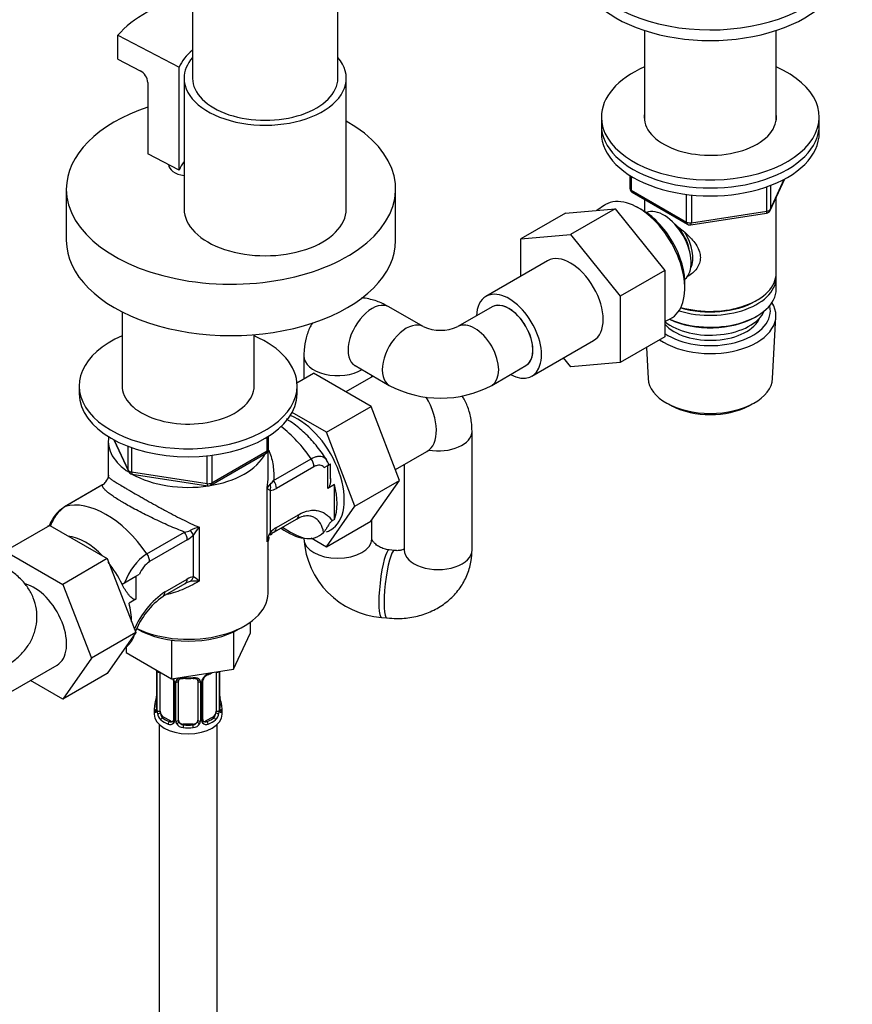
# Model space of a CAD drawing. Units: millimetres. Extents: x -445 to 2012, y -7 to 1659.
# Drawn here: x 1649 to 1821, y 240 to 443 of the extents above; entities that cross this region are included whole.
import ezdxf

# ---------------------------------------------------------------- set-up
doc = ezdxf.new("R2010")
doc.units = ezdxf.units.MM
for name, color, linetype in [('1133', 7, 'Continuous'), ('1524', 7, 'Continuous'), ('15893', 7, 'Continuous'), ('37722', 7, 'Continuous'), ('40622-77260', 7, 'Continuous'), ('6016', 7, 'Continuous'), ('7194', 7, 'Continuous'), ('7673', 7, 'Continuous'), ('77269', 7, 'Continuous'), ('7802-ECROU', 7, 'Continuous'), ('7824', 7, 'Continuous'), ('9392', 7, 'Continuous'), ('9856', 7, 'Continuous'), ('__SSTK_FICHIERS_', 7, 'Continuous'), ('Défaut', 7, 'Continuous'), ('ROUNDTUBING_14X1', 7, 'Continuous')]:
    doc.layers.add(name, color=color, linetype=linetype)

# ---------------------------------------------------------------- blocks, each defined once
blk = doc.blocks.new('SE1')
at = {"layer": '1133', "color": 7, "linetype": 'Continuous'}
for p, q in [((1670.34, 383.14), (1670.34, 367.21)), ((1697.54, 367.21), (1697.54, 378.46))]:
    blk.add_line(p, q, dxfattribs=at)
at = {"layer": '1524', "color": 7, "linetype": 'Continuous'}
for p, q in [((1658.78, 408.51), (1658.78, 397.89)), ((1726.78, 397.89), (1726.78, 408.51))]:
    blk.add_line(p, q, dxfattribs=at)
for centre, major_axis, start_param, end_param in [((1692.78, 408.51), (-34, 0), 5.241898, 6.283185), ((1692.78, 408.51), (-34, 0), 0, 3.936123), ((1683.94, 413.61), (-4.05, 0), 0, 1.361848), ((1692.78, 397.89), (-34, 0), 0, 3.141593)]:
    blk.add_ellipse(centre, major_axis=major_axis, ratio=0.57735, start_param=start_param, end_param=end_param, dxfattribs=at)
at = {"layer": '15893', "color": 7, "linetype": 'Continuous'}
for p, q in [((1669.39, 440.26), (1682.1, 433.66)), ((1669.39, 435.36), (1669.39, 440.26)), ((1669.39, 435.36), (1674.03, 432.95)), ((1682.1, 412.43), (1682.1, 433.66)), ((1675.6, 430.5), (1675.6, 415.8)), ((1682.1, 412.43), (1675.6, 415.8))]:
    blk.add_line(p, q, dxfattribs=at)
blk.add_arc((1672.55, 430.27), 3.06, 4.308, 60.9815, dxfattribs=at)
for centre, major_axis, start_param, end_param in [((1699.14, 431.37), (-33.5, 0), 5.19013, 5.805444), ((1699.14, 431.37), (-17.5, 0), 5.668122, 6.054704), ((1699.14, 410.14), (-17.5, 0), 5.872223, 6.054704)]:
    blk.add_ellipse(centre, major_axis=major_axis, ratio=0.57735, start_param=start_param, end_param=end_param, dxfattribs=at)
at = {"layer": '37722', "color": 7, "linetype": 'Continuous'}
for p, q in [((1769.94, 405.17), (1768.33, 404.12)), ((1777.4, 404.38), (1776.52, 404.85)), ((1786.49, 387.58), (1786.53, 388.57)), ((1804.63, 369.41), (1805.31, 382.14)), ((1782.37, 381.15), (1783.48, 381.72)), ((1778.57, 375.84), (1778.91, 369.41)), ((1783.1, 364.15), (1783.94, 363.71)), ((1799.6, 363.71), (1800.44, 364.15))]:
    blk.add_line(p, q, dxfattribs=at)
for centre, major_axis, start_param, end_param in [((1776.92, 393.57), (-6.77, 11.73), 3.110715, 6.283185), ((1776.92, 393.57), (-6.77, 11.73), 0, 0.030878), ((1777.77, 394.05), (6.2, -10.74), 0.743553, 2.39804), ((1791.77, 382.38), (-13.55, 0), 0.68727, 3.492878), ((1791.77, 383.36), (12.4, 0), 0, 0.152483), ((1791.77, 383.36), (12.4, 0), 3.85149, 6.283185), ((1791.77, 383.36), (-10.52, 0), 0.463824, 2.90964), ((1791.77, 369.64), (12.87, 0), 3.172471, 6.252307), ((1791.77, 368.66), (-11.61, 0), 0.83107, 2.310522)]:
    blk.add_ellipse(centre, major_axis=major_axis, ratio=0.57735, start_param=start_param, end_param=end_param, dxfattribs=at)
at = {"layer": '40622-77260', "color": 7, "linetype": 'Continuous'}
for p, q in [((1684.85, 567.72), (1684.85, 431.37)), ((1714.85, 431.37), (1714.85, 567.72))]:
    blk.add_line(p, q, dxfattribs=at)
at = {"layer": '6016', "color": 7, "linetype": 'Continuous'}
for p, q in [((1667.44, 356.46), (1667.44, 349.19)), ((1700.44, 349.19), (1700.44, 354.39)), ((1701.59, 348.36), (1709.35, 352.84)), ((1712.75, 351.45), (1713.34, 351.79)), ((1713.34, 348.73), (1713.34, 351.79)), ((1709.92, 351.2), (1702.16, 346.72)), ((1712.03, 351.03), (1712.75, 351.45)), ((1712.75, 346.71), (1712.75, 351.45)), ((1666.13, 347.41), (1658.37, 342.93)), ((1666.28, 347.48), (1658.52, 342.99)), ((1700.28, 335.7), (1700.28, 346.84)), ((1700.85, 346.27), (1700.85, 337.59)), ((1714.17, 347.52), (1712.75, 346.71)), ((1714.17, 340.28), (1714.17, 347.52)), ((1701.75, 337.74), (1706.33, 340.38)), ((1702.16, 338.66), (1706.74, 341.3)), ((1714.17, 340.28), (1713.69, 340.01)), ((1675.41, 333.24), (1683.17, 337.72)), ((1686.2, 338.71), (1686.2, 327.57)), ((1683.74, 336.08), (1675.98, 331.6)), ((1685.06, 328.47), (1685.06, 337.15)), ((1700.44, 325.1), (1700.44, 335.89)), ((1700.62, 336.62), (1700.67, 336.68)), ((1670.33, 326.96), (1673.15, 328.59)), ((1673.15, 328.59), (1673.88, 329.01)), ((1673.15, 328.59), (1673.15, 323.85)), ((1679.17, 325.38), (1683.74, 328.02)), ((1670.33, 326.96), (1670.3, 326.94)), ((1670.33, 326.89), (1670.33, 326.96)), ((1678.75, 324.46), (1683.33, 327.11)), ((1673.15, 323.85), (1671.74, 323.03)), ((1694.47, 317.71), (1695.61, 318.37))]:
    blk.add_line(p, q, dxfattribs=at)
for centre, radius, start, end in [((1711.08, 351.32), 1.89, 7.9716, 41.9945), ((1664.17, 350.49), 3.68, 304.9928, 319.1545), ((1664.63, 350), 3.01, 320.496, 349.5204), ((1701.66, 346.35), 1.46, 120.3961, 160.3891), ((1699.18, 349.86), 2.84, 307.7384, 328.0816), ((1700.59, 349.18), 2.92, 275.1081, 302.6174), ((1662.41, 336.42), 7.61, 122.9885, 158.94), ((1663.36, 336.2), 8.34, 125.45, 160.2164), ((1708.16, 337.83), 3.11, 98.349, 126.293), ((1682.91, 340.99), 3.28, 274.6035, 295.935), ((1687.9, 331.09), 7.81, 102.5657, 117.0377), ((1693.78, 331.96), 10.15, 138.3313, 149.2448), ((1704.86, 335.35), 4.59, 150.8881, 175.6887), ((1704.78, 334.09), 5.26, 119.8553, 138.3704), ((1703.7, 334.66), 3.68, 124.9943, 139.153), ((1708.77, 340.82), 4.47, 258.4783, 314.7897), ((1681.13, 340.65), 5.26, 299.8553, 318.3704), ((1703.24, 335.15), 3.01, 149.5109, 169.5204), ((1704.42, 335.53), 3.96, 164.0576, 174.996), ((1682.18, 323.31), 12.02, 124.2583, 160.865), ((1679.03, 326.98), 5.53, 123.4089, 158.5012), ((1685.58, 322.6), 5.05, 104.171, 113.7507), ((1685.32, 325.56), 2.92, 95.1081, 122.6174), ((1685.55, 320.04), 7.56, 85.1072, 99.1886), ((1681.82, 323.2), 6.19, 44.8833, 58.3854), ((1689.43, 310.47), 18.1, 124.5479, 156.8679), ((1683.84, 326.41), 0.856, 109.6736, 126.7196), ((1688.09, 311.19), 16.19, 125.186, 158.3571), ((1688.09, 311.19), 16.19, 160.7636, 163.9439), ((1667.65, 318.1), 5.4, 310.4885, 315.4098)]:
    blk.add_arc(centre, radius, start, end, dxfattribs=at)
for centre, major_axis, ratio, start_param, end_param in [((1700.91, 344.62), (-10, 17.32), 0.57735, 4.857754, 5.340567), ((1683.94, 356.46), (16.5, 0), 0.57735, 3.045019, 3.878925), ((1683.94, 356.46), (16.5, 0), 0.57735, 3.931449, 6.006055), ((1708.51, 352.02), (-1, 1.73), 0.57735, 3.926991, 4.857754), ((1699.44, 347.09), (-0.04, 2), 0.771298, 4.277951, 4.964362), ((1700.75, 347.53), (-1, 1.73), 0.57735, 3.926991, 4.857754), ((1667.13, 345.68), (1, -1.73), 0.57735, 2.996228, 3.141593), ((1705.15, 349.11), (6.75, -11.69), 0.57735, 0.450502, 1.120294), ((1666.97, 325.02), (-10, 17.32), 0.57735, 4.857754, 6.137821), ((1659.37, 341.2), (1, -1.73), 0.57735, 2.996228, 3.141593), ((1705.33, 342.12), (-1, 1.73), 0.57735, 3.141593, 3.926991), ((1656.54, 336.55), (-1.41, 2.45), 0.57735, 0, 0.209813), ((1682.33, 336.9), (-1, 1.73), 0.57735, 3.926991, 4.857754), ((1683.64, 337.97), (1.5, -1.32), 0.267892, 0.642569, 1.32898), ((1699.44, 338.4), (-1.5, 1.32), 0.267892, 3.09775, 3.784161), ((1700.75, 339.47), (-1, 1.73), 0.57735, 2.996228, 3.141593), ((1700.75, 339.47), (-1, 1.73), 0.57735, 3.141593, 3.926991), ((1704.44, 348.7), (6.75, -11.69), 0.57735, 5.359868, 5.865308), ((1704.44, 362.17), (14.75, -25.55), 0.57735, -0.834524, -0.620221), ((1662.72, 324.61), (6.75, -11.69), 0.57735, 1.968878, 2.743511), ((1662.72, 324.61), (6.75, -11.69), 0.57735, 1.439473, 1.83981), ((1674.57, 332.42), (-1, 1.73), 0.57735, 3.926991, 4.857754), ((1682.33, 328.84), (-1, 1.73), 0.57735, 3.141593, 3.926991), ((1683.64, 329.29), (0.04, -2), 0.771298, 0.449948, 1.136359), ((1677.75, 326.19), (-1, 1.73), 0.57735, 3.141593, 3.926991), ((1683.94, 325.1), (16.5, 0), 0.57735, 4.015383, 6.283185), ((1662.72, 324.61), (6.75, -11.69), 0.57735, 0.796861, 1.120294), ((1683.94, 323.8), (14.9, 0), 0.57735, 3.926991, 5.497787)]:
    blk.add_ellipse(centre, major_axis=major_axis, ratio=ratio, start_param=start_param, end_param=end_param, dxfattribs=at)
for points, knots in [([(1712.51, 352.61), (1712.37, 352.85), (1711.68, 353.98), (1710.08, 356.07), (1707.75, 358.5), (1705.74, 360.09), (1704.54, 360.87), (1704.24, 361.05)], [0, 0, 0, 0, 0.0293517, 0.1640844, 0.3001984, 0.4385689, 0.4841152, 0.4841152, 0.4841152, 0.4841152]), ([(1700.6, 354.58), (1700.63, 354.5), (1700.66, 354.42), (1700.88, 353.89), (1701.04, 353.41), (1701.3, 352.43), (1701.39, 351.94), (1701.61, 350.43), (1701.65, 349.4), (1701.59, 348.36)], [0.7393776, 0.7393776, 0.7393776, 0.7393776, 0.75, 0.75, 0.8125, 0.8125, 0.875, 0.875, 1, 1, 1, 1]), ([(1709.35, 352.84), (1709.6, 352.98), (1709.83, 353.09), (1710.29, 353.26), (1710.51, 353.32), (1710.93, 353.39), (1711.13, 353.4), (1711.5, 353.36), (1711.67, 353.31), (1711.98, 353.18), (1712.11, 353.09), (1712.34, 352.88), (1712.44, 352.76), (1712.52, 352.63)], [0, 0, 0, 0, 0.125, 0.125, 0.25, 0.25, 0.375, 0.375, 0.5, 0.5, 0.625, 0.625, 0.7367141, 0.7367141, 0.7367141, 0.7367141]), ([(1712.03, 351.03), (1711.91, 351.17), (1711.77, 351.27), (1711.47, 351.43), (1711.3, 351.49), (1710.94, 351.52), (1710.75, 351.51), (1710.35, 351.41), (1710.14, 351.32), (1709.92, 351.2)], [0, 0, 0, 0, 0.25, 0.25, 0.5, 0.5, 0.75, 0.75, 1, 1, 1, 1]), ([(1667.44, 349.26), (1667.44, 349.22), (1667.45, 349.18), (1667.53, 349.05), (1667.61, 348.97), (1667.78, 348.82), (1667.85, 348.76), (1668, 348.65), (1668.08, 348.59), (1668.36, 348.39), (1668.59, 348.25), (1668.98, 348), (1669.12, 347.91), (1669.43, 347.72), (1669.59, 347.62), (1670.1, 347.31), (1670.48, 347.09), (1671.11, 346.72), (1671.33, 346.59), (1671.78, 346.33), (1672.02, 346.19), (1672.75, 345.77), (1673.26, 345.47), (1674.07, 345.02), (1674.34, 344.86), (1674.9, 344.54), (1675.19, 344.38), (1676.05, 343.89), (1676.64, 343.57), (1677.53, 343.07), (1677.83, 342.91), (1678.44, 342.58), (1678.74, 342.41), (1680.26, 341.59), (1681.45, 340.96), (1683.25, 340.07), (1683.84, 339.78), (1685.03, 339.22), (1685.61, 338.96), (1686.2, 338.71)], [0.0788635, 0.0788635, 0.0788635, 0.0788635, 0.125, 0.125, 0.1875, 0.1875, 0.21875, 0.21875, 0.25, 0.25, 0.3125, 0.3125, 0.34375, 0.34375, 0.375, 0.375, 0.4375, 0.4375, 0.46875, 0.46875, 0.5, 0.5, 0.5625, 0.5625, 0.59375, 0.59375, 0.625, 0.625, 0.6875, 0.6875, 0.71875, 0.71875, 0.75, 0.75, 0.875, 0.875, 0.9375, 0.9375, 1, 1, 1, 1]), ([(1713.34, 348.74), (1713.34, 348.62), (1713.34, 348.5), (1713.32, 348.17), (1713.3, 347.97), (1713.23, 347.56), (1713.18, 347.35), (1713.06, 347.07), (1713.01, 346.98), (1712.9, 346.82), (1712.83, 346.75), (1712.75, 346.71)], [0.5520348, 0.5520348, 0.5520348, 0.5520348, 0.625, 0.625, 0.75, 0.75, 0.875, 0.875, 0.9375, 0.9375, 1, 1, 1, 1]), ([(1683.17, 337.72), (1682.12, 338.12), (1681.05, 338.56), (1679.43, 339.26), (1678.89, 339.51), (1677.81, 340), (1677.27, 340.26), (1676.21, 340.77), (1675.68, 341.03), (1674.64, 341.55), (1674.12, 341.81), (1672.63, 342.6), (1671.71, 343.1), (1670.66, 343.71), (1670.45, 343.83), (1670.05, 344.07), (1669.86, 344.18), (1669.31, 344.52), (1668.98, 344.73), (1668.51, 345.04), (1668.37, 345.14), (1668.09, 345.33), (1667.95, 345.43), (1667.58, 345.7), (1667.37, 345.87), (1666.99, 346.19), (1666.84, 346.34), (1666.58, 346.61), (1666.48, 346.74), (1666.27, 347.1), (1666.23, 347.3), (1666.28, 347.48)], [0, 0, 0, 0, 0.125, 0.125, 0.1875, 0.1875, 0.25, 0.25, 0.3125, 0.3125, 0.375, 0.375, 0.5, 0.5, 0.53125, 0.53125, 0.5625, 0.5625, 0.625, 0.625, 0.65625, 0.65625, 0.6875, 0.6875, 0.75, 0.75, 0.8125, 0.8125, 0.875, 0.875, 1, 1, 1, 1]), ([(1700.85, 346.27), (1700.68, 346.36), (1700.56, 346.46), (1700.42, 346.6), (1700.38, 346.65), (1700.32, 346.75), (1700.3, 346.79), (1700.28, 346.84)], [0, 0, 0, 0, 0.5, 0.5, 0.75, 0.75, 1, 1, 1, 1]), ([(1706.74, 341.3), (1707.48, 341.72), (1708.19, 341.99), (1709.06, 342.16), (1709.23, 342.18), (1709.57, 342.21), (1709.73, 342.22), (1710.22, 342.21), (1710.53, 342.17), (1711.12, 342.04), (1711.41, 341.94), (1711.95, 341.69), (1712.21, 341.54), (1712.69, 341.18), (1712.91, 340.98), (1713.33, 340.53), (1713.52, 340.28), (1713.69, 340.01)], [0, 0, 0, 0, 0.25, 0.25, 0.3125, 0.3125, 0.375, 0.375, 0.5, 0.5, 0.625, 0.625, 0.75, 0.75, 0.875, 0.875, 1, 1, 1, 1]), ([(1711.92, 337.64), (1711.78, 338.36), (1711.55, 338.97), (1711.08, 339.73), (1710.9, 339.96), (1710.5, 340.36), (1710.29, 340.53), (1709.81, 340.8), (1709.55, 340.91), (1708.98, 341.04), (1708.68, 341.06), (1708.19, 341.03), (1708.02, 341.01), (1707.82, 340.97), (1707.8, 340.97), (1707.77, 340.96)], [0, 0, 0, 0, 0.25, 0.25, 0.375, 0.375, 0.5, 0.5, 0.625, 0.625, 0.75, 0.75, 0.8125, 0.8125, 0.8210482, 0.8210482, 0.8210482, 0.8210482]), ([(1713.69, 340.01), (1713.63, 339.97), (1713.56, 339.92), (1713.43, 339.81), (1713.37, 339.75), (1713.25, 339.62), (1713.19, 339.55), (1713.09, 339.42), (1713.05, 339.35), (1712.93, 339.17), (1712.86, 339.05), (1712.72, 338.83), (1712.66, 338.72), (1712.48, 338.42), (1712.36, 338.24), (1712.14, 337.91), (1712.03, 337.77), (1711.92, 337.64)], [0, 0, 0, 0, 0.0625, 0.0625, 0.125, 0.125, 0.1875, 0.1875, 0.25, 0.25, 0.375, 0.375, 0.5, 0.5, 0.75, 0.75, 1, 1, 1, 1]), ([(1700.44, 335.89), (1700.44, 335.87), (1700.44, 335.86), (1700.41, 335.79), (1700.36, 335.74), (1700.28, 335.7)], [0.92005089, 0.92005089, 0.92005089, 0.92005089, 0.9375, 0.9375, 1, 1, 1, 1]), ([(1686.2, 327.57), (1685.03, 326.89), (1683.86, 326.29), (1682.08, 325.55), (1681.48, 325.34), (1680.57, 325.06), (1680.27, 324.98), (1679.83, 324.87), (1679.69, 324.84), (1679.55, 324.81)], [0, 0, 0, 0, 0.125, 0.125, 0.1875, 0.1875, 0.21875, 0.21875, 0.2329835, 0.2329835, 0.2329835, 0.2329835]), ([(1673.15, 323.85), (1673.08, 323.8), (1673, 323.78), (1672.85, 323.79), (1672.77, 323.81), (1672.55, 323.89), (1672.42, 323.99), (1672.16, 324.21), (1672.04, 324.33), (1671.8, 324.59), (1671.68, 324.74), (1671.45, 325.03), (1671.34, 325.18), (1671.12, 325.5), (1671.01, 325.66), (1670.7, 326.16), (1670.51, 326.52), (1670.33, 326.89)], [0, 0, 0, 0, 0.0625, 0.0625, 0.125, 0.125, 0.25, 0.25, 0.375, 0.375, 0.5, 0.5, 0.625, 0.625, 0.75, 0.75, 1, 1, 1, 1]), ([(1671.5, 314.31), (1671.69, 314.48), (1671.85, 314.65), (1672.14, 315.02), (1672.26, 315.2), (1672.42, 315.49), (1672.46, 315.58), (1672.5, 315.68), (1672.5, 315.68), (1672.5, 315.69)], [0, 0, 0, 0, 0.25, 0.25, 0.5, 0.5, 0.625, 0.625, 0.6301095, 0.6301095, 0.6301095, 0.6301095])]:
    blk.add_open_spline(points, degree=3, knots=knots, dxfattribs=at)
for points, degree in [([(1700.28, 346.84), (1700.38, 347.64), (1700.44, 348.43), (1700.44, 349.21)], 3), ([(1670.3, 326.94), (1670.31, 326.92), (1670.33, 326.89)], 2)]:
    blk.add_open_spline(points, degree=degree, dxfattribs=at)
at = {"layer": '7194', "color": 7, "linetype": 'Continuous'}
for p, q in [((1769.27, 423.37), (1769.27, 421.73)), ((1814.27, 421.73), (1814.27, 423.37)), ((1661.44, 367.89), (1661.44, 366.25)), ((1706.44, 366.25), (1706.44, 367.89))]:
    blk.add_line(p, q, dxfattribs=at)
for centre, major_axis, start_param, end_param in [((1791.77, 423.37), (-22.5, 0), 5.361457, 6.283185), ((1791.77, 423.37), (-22.5, 0), 0, 4.063321), ((1791.77, 423.37), (-13.65, 0), 6.197567, 6.283185), ((1791.77, 423.37), (-13.65, 0), 0, 3.227211), ((1791.77, 421.73), (-22.5, 0), 0, 3.141593), ((1683.94, 367.89), (22.5, 0), 2.219865, 6.283185), ((1683.94, 367.89), (22.5, 0), 0, 0.921728), ((1683.94, 367.89), (13.65, 0), 3.055974, 6.283185), ((1683.94, 367.89), (13.65, 0), 0, 0.085618), ((1683.94, 366.25), (22.5, 0), 3.141593, 6.283185)]:
    blk.add_ellipse(centre, major_axis=major_axis, ratio=0.57735, start_param=start_param, end_param=end_param, dxfattribs=at)
at = {"layer": '7673', "color": 7, "linetype": 'Continuous'}
blk.add_line((1679.94, 413.55), (1679.94, 413.24), dxfattribs=at)
at = {"layer": '77269', "color": 7, "linetype": 'Continuous'}
for p, q in [((1683.1, 431.37), (1683.1, 404.42)), ((1716.6, 404.42), (1716.6, 431.37))]:
    blk.add_line(p, q, dxfattribs=at)
for centre, major_axis, start_param, end_param in [((1699.85, 431.37), (-16.75, 0), 5.821993, 6.283185), ((1699.85, 431.37), (-16.75, 0), 0, 3.602785), ((1699.85, 431.37), (-15, 0), 0, 3.141593), ((1699.85, 404.42), (-16.75, 0), 0, 3.141593)]:
    blk.add_ellipse(centre, major_axis=major_axis, ratio=0.57735, start_param=start_param, end_param=end_param, dxfattribs=at)
at = {"layer": '7802-ECROU', "color": 7, "linetype": 'Continuous'}
for p, q in [((1761.86, 403.54), (1752.67, 398.24)), ((1761.86, 403.54), (1772.11, 404.46)), ((1772.11, 404.46), (1762.92, 399.15)), ((1772.11, 404.46), (1782.37, 391.7)), ((1752.67, 398.24), (1762.92, 399.15)), ((1762.92, 399.15), (1773.17, 386.4)), ((1752.67, 390.53), (1752.67, 398.24)), ((1758.17, 393.71), (1745.44, 386.36)), ((1782.37, 391.7), (1773.17, 386.4)), ((1782.37, 391.7), (1782.37, 378.03)), ((1773.17, 386.4), (1773.17, 372.73)), ((1754.94, 369.91), (1767.67, 377.25)), ((1782.37, 378.03), (1773.17, 372.73)), ((1762.95, 371.81), (1761.45, 373.66)), ((1773.17, 372.73), (1762.95, 371.81)), ((1706.41, 368.51), (1709.84, 370.49)), ((1721.71, 363.64), (1709.84, 370.49)), ((1722.17, 369.9), (1716.51, 366.63)), ((1712.51, 358.33), (1705.43, 362.42)), ((1712.51, 358.33), (1721.71, 363.64)), ((1727.58, 348.37), (1721.71, 363.64)), ((1718.39, 343.07), (1712.51, 358.33)), ((1726.73, 350.59), (1733.24, 354.35)), ((1718.39, 343.07), (1727.58, 348.37)), ((1721.68, 339.97), (1727.58, 348.37)), ((1712.49, 334.67), (1718.39, 343.07)), ((1712.49, 334.67), (1721.68, 339.97)), ((1655.36, 339.07), (1646.17, 333.76)), ((1655.36, 339.07), (1667.23, 332.22)), ((1709.32, 336.5), (1712.49, 334.67)), ((1646.17, 333.76), (1658.04, 326.91)), ((1667.23, 332.22), (1658.04, 326.91)), ((1667.23, 332.22), (1673.15, 316.96)), ((1658.04, 326.91), (1663.96, 311.65)), ((1673.15, 316.96), (1663.96, 311.65)), ((1673.15, 316.96), (1667.23, 308.54)), ((1663.96, 311.65), (1658.04, 303.23)), ((1644.14, 302.91), (1656.87, 310.26)), ((1658.04, 303.23), (1651.37, 307.08)), ((1667.23, 308.54), (1658.04, 303.23))]:
    blk.add_line(p, q, dxfattribs=at)
for centre, major_axis, start_param, end_param in [((1762.92, 385.48), (-4.75, 8.23), 3.141593, 6.283185), ((1750.19, 378.13), (-4.75, 8.23), 0, 0.742409), ((1750.19, 378.13), (-4.75, 8.23), 2.399184, 6.283185), ((1750.19, 378.13), (-3.5, 6.06), 3.141593, 6.283185), ((1728.49, 362.58), (4.75, -8.23), 0, 1.602812), ((1706.57, 349.92), (6.8, -11.78), 0, 2.514298), ((1706.57, 349.92), (6.8, -11.78), 6.161843, 6.283185), ((1652.12, 318.49), (-4.75, 8.23), 3.141593, 5.775944)]:
    blk.add_ellipse(centre, major_axis=major_axis, ratio=0.57735, start_param=start_param, end_param=end_param, dxfattribs=at)
at = {"layer": '7824', "color": 7, "linetype": 'Continuous'}
for p, q in [((1696.76, 319.11), (1696.76, 316.8)), ((1693.33, 317.12), (1693.33, 309.39)), ((1680.5, 315.43), (1680.5, 307.41)), ((1693.33, 309.39), (1696.76, 316.8)), ((1671.11, 314.06), (1671.11, 312.83)), ((1671.11, 312.83), (1680.5, 307.41)), ((1677.39, 309.15), (1677.39, 301.09)), ((1677.42, 309.07), (1677.42, 301)), ((1680.5, 307.41), (1693.33, 309.39)), ((1690.46, 301), (1690.46, 308.95)), ((1690.49, 301.09), (1690.49, 308.95)), ((1677.53, 300.84), (1677.53, 308.91)), ((1678.14, 300.75), (1678.14, 308.77)), ((1680.88, 307.04), (1680.88, 298.98)), ((1681.94, 298.89), (1681.94, 306.95)), ((1685.94, 306.95), (1685.94, 298.89)), ((1686.99, 298.98), (1686.99, 307.04)), ((1689.74, 308.82), (1689.74, 300.75)), ((1690.35, 308.91), (1690.35, 300.84)), ((1681.12, 306.83), (1681.12, 298.77)), ((1681.4, 298.7), (1681.4, 306.77)), ((1686.48, 306.77), (1686.48, 298.7)), ((1686.75, 298.77), (1686.75, 306.83)), ((1690.54, 303.34), (1690.53, 303.4)), ((1676.94, 301.33), (1676.94, 300.12)), ((1690.94, 300.12), (1690.94, 301.33)), ((1678.85, 299.53), (1678.62, 299.4)), ((1680.26, 298.71), (1678.85, 299.53)), ((1689.03, 299.53), (1687.62, 298.71)), ((1689.03, 299.53), (1689.26, 299.4)), ((1677.94, 298.04), (1677.94, 136.82)), ((1680.26, 298.71), (1680.03, 298.58)), ((1682.94, 298.07), (1682.94, 297.89)), ((1684.94, 298.07), (1682.94, 298.07)), ((1684.94, 298.07), (1684.94, 297.89)), ((1687.62, 298.71), (1687.84, 298.58)), ((1689.94, 136.82), (1689.94, 298.04))]:
    blk.add_line(p, q, dxfattribs=at)
for centre, radius, start, end in [((1673.86, 309.02), 3.55, 0.6583, 2.6803), ((1678.63, 308.95), 1.11, 171.0907, 182.2972), ((1680.23, 307.06), 0.654, 359.0726, 31.3054), ((1678.82, 306.12), 2.5, 29.8198, 32.7844), ((1679.96, 306.81), 1.16, 1.0203, 28.275), ((1682.18, 306.78), 0.785, 144.9712, 180.8641), ((1683.94, 319.26), 11.79, 264.9644, 275.0356), ((1685.65, 307.04), 0.279, 347.4178, 41.0384), ((1685.7, 306.78), 0.785, 359.1311, 35.0336), ((1687.91, 306.81), 1.16, 151.7186, 178.9861), ((1689.06, 306.12), 2.5, 113.0004, 150.18), ((1687.66, 307.05), 0.667, 148.6067, 180.2877), ((1688.7, 306.56), 1.81, 112.8675, 152.6915), ((1685.48, 314.34), 6.6, 292.4709, 301.4903), ((1662.77, 306.13), 14.86, 343.6059, 349.2522), ((1674.72, 303.86), 2.67, 348.931, 359.9369), ((1692.61, 303.8), 2.12, 178.7785, 190.8011), ((1705.11, 306.13), 14.86, 190.7479, 196.394), ((1676.39, 301.04), 0.997, 345.5609, 2.5986), ((1676.12, 300.96), 1.29, 343.3385, 1.8084), ((1680.42, 300.87), 2.89, 180.5093, 191.9483), ((1687.45, 300.87), 2.89, 348.0493, 359.4931), ((1691.75, 300.96), 1.29, 178.1771, 196.676), ((1691.56, 301.01), 1.07, 175.8806, 178.2217), ((1691.45, 301.03), 0.966, 179.2798, 194.3041), ((1679.88, 300.62), 2.32, 188.7542, 226.8152), ((1687.27, 298.93), 0.277, 168.7827, 220.2984), ((1688, 300.62), 2.32, 313.1842, 351.2464), ((1680.24, 298.93), 0.972, 242.8666, 320.2121), ((1680.31, 299.27), 0.746, 247.8303, 300.2398), ((1680.66, 298.81), 0.169, 277.4287, 339.4371), ((1680.34, 298.76), 0.779, 325.2937, 1.0277), ((1682.49, 298.72), 1.1, 180.837, 209.4908), ((1683.03, 299.05), 1.72, 210.2871, 265.0453), ((1683.12, 299.08), 1.21, 206.8319, 261.5389), ((1684.77, 299.08), 1.2, 278.249, 333.3802), ((1684.85, 299.05), 1.72, 274.9548, 329.7127), ((1685.38, 298.72), 1.1, 330.5042, 359.168), ((1687.53, 298.76), 0.779, 178.9659, 214.7127), ((1687.64, 298.93), 0.972, 219.7872, 297.134), ((1687.23, 298.8), 0.167, 195.83, 261.2331), ((1687.56, 299.26), 0.735, 240.6076, 292.8078)]:
    blk.add_arc(centre, radius, start, end, dxfattribs=at)
for centre, major_axis, ratio, start_param, end_param in [((1677.79, 309.15), (0.4, 0), 0.57735, 3.110268, 3.141591), ((1677.79, 309.15), (0.4, 0), 0.57735, 3.141591, 3.513239), ((1677.89, 309), (0.4, 0), 0.57735, 3.555344, 5.22599), ((1681.15, 307.57), (0.359, 0.176), 0.358003, 3.116945, 3.140319), ((1681.15, 307.57), (0.359, 0.176), 0.358003, 3.140319, 4.05706), ((1681.28, 307.04), (0.4, 0), 0.57735, 3.135137, 4.298637), ((1681.54, 306.98), (0.4, 0), 0.57735, 4.340743, 6.156403), ((1681.68, 307.45), (-0.332, 0.222), 0.641506, 1.587428, 3.145221), ((1682.94, 306.95), (-1, 0), 0.816497, 6.156042, 6.283185), ((1683.94, 311.68), (-7, 0), 0.57735, 1.418695, 1.722897), ((1682.94, 307.91), (0.035, 0.398), 0.123712, 2.191761, 3.141518), ((1684.94, 307.91), (-0.035, 0.398), 0.123712, 3.141672, 4.091425), ((1686.2, 307.45), (0.332, 0.222), 0.641506, 3.149539, 4.695758), ((1686.33, 306.98), (-0.4, 0), 0.57735, 0.126783, 1.942443), ((1686.59, 307.04), (-0.4, 0), 0.57735, 1.984548, 3.144521), ((1686.72, 307.57), (-0.359, 0.176), 0.358003, 2.226125, 3.174255), ((1687.84, 308.6), (-0.156, 0.368), 0.483207, 3.135926, 3.992305), ((1683.94, 311.68), (7, 0), 0.57735, -0.937499, -0.841883), ((1689.98, 309), (-0.4, 0), 0.57735, 0.912181, 2.727841), ((1689.03, 308.41), (0.5, 0.866), 0.57735, -0.785398, -0.762097), ((1677.74, 303.28), (0.395, -0.063), 0.166114, 3.188685, 3.653865), ((1690.14, 303.28), (-0.395, -0.063), 0.166114, 2.62932, 3.10028), ((1683.94, 301.33), (7, 0), 0.57735, 2.989492, 3.293694), ((1677.41, 301.9), (0.387, -0.103), 0.80707, 1.846723, 3.352676), ((1677.41, 300.75), (-0.387, -0.103), 0.80707, 4.501306, 6.072102), ((1683.94, 301.65), (6.6, 0), 0.57735, 3.017713, 3.265472), ((1677.79, 301.09), (0.4, 0), 0.57735, 3.141593, 3.513239), ((1677.89, 300.94), (-0.4, 0), 0.57735, 0.413752, 2.229412), ((1689.98, 300.94), (0.4, 0), 0.57735, 4.053773, 5.869434), ((1690.09, 301.09), (-0.4, 0), 0.57735, 2.769946, 3.141593), ((1690.46, 301.9), (-0.387, -0.103), 0.80707, 2.93051, 4.436462), ((1683.94, 301.65), (-6.6, 0), 0.57735, 3.017713, 3.265472), ((1690.46, 300.75), (0.387, -0.103), 0.80707, 0.211083, 1.711586), ((1683.94, 301.33), (-7, 0), 0.57735, 2.989492, 3.293694), ((1683.94, 300.12), (7, 0), 0.57735, 3.141593, 6.283185), ((1677.74, 300.67), (0.381, -0.123), 0.86268, 3.140217, 3.728142), ((1677.95, 300.37), (-0.392, -0.078), 0.178244, 0.357599, 2.242775), ((1678.85, 300.35), (-0.5, 0.866), 0.57735, 0.785398, 1.231911), ((1678.85, 300.35), (0.5, -0.866), 0.57735, 4.373504, 5.497787), ((1678.62, 299.07), (-0.247, -0.314), 0.658162, 4.015526, 5.586322), ((1683.94, 301.33), (-7, 0), 0.57735, 0.633297, 0.937499), ((1683.94, 301.65), (-6.6, 0), 0.57735, 0.633297, 0.937499), ((1681.28, 298.98), (0.4, 0), 0.57735, 3.141593, 4.298637), ((1681.54, 298.92), (-0.4, 0), 0.57735, 1.19915, 3.01481), ((1682.94, 298.89), (1, 0), 0.816497, 3.141593, 3.588106), ((1684.94, 298.89), (1, 0), 0.816497, 5.836672, 6.283185), ((1686.33, 298.92), (0.4, 0), 0.57735, 3.268375, 5.084035), ((1686.59, 298.98), (-0.4, 0), 0.57735, 1.984548, 3.141593), ((1683.94, 301.65), (6.6, 0), 0.57735, 5.345686, 5.649888), ((1683.94, 301.33), (7, 0), 0.57735, 5.345686, 5.649888), ((1689.03, 300.35), (0.5, 0.866), 0.57735, 3.926991, 5.051274), ((1689.26, 299.07), (0.247, -0.314), 0.658162, 0.696863, 2.267659), ((1689.03, 300.35), (0.5, 0.866), 0.57735, 5.051274, 5.497787), ((1689.92, 300.37), (0.392, -0.078), 0.178244, 4.04041, 5.925586), ((1690.14, 300.67), (-0.381, -0.123), 0.86268, 2.555043, 3.151038), ((1680.03, 298.25), (-0.156, -0.368), 0.483207, 3.861676, 5.432473), ((1680.26, 299.53), (-0.5, 0.866), 0.57735, 2.356194, 3.141593), ((1681.15, 298.52), (0.333, -0.222), 0.670791, 3.124422, 4.652076), ((1681.68, 298.4), (-0.355, -0.185), 0.387288, 0.98259, 2.867767), ((1682.94, 298.89), (-1, 0), 0.816497, 0.446513, 1.570796), ((1682.94, 297.56), (-0.035, -0.398), 0.123712, 3.762557, 5.333353), ((1683.94, 301.33), (7, 0), 0.57735, 4.560288, 4.86449), ((1683.94, 301.65), (-6.6, 0), 0.57735, 1.418695, 1.722897), ((1684.94, 298.89), (1, 0), 0.816497, 4.712389, 5.836672), ((1684.94, 297.56), (0.035, -0.398), 0.123712, 0.949832, 2.520628), ((1686.2, 298.4), (0.355, -0.185), 0.387288, 3.415419, 5.300595), ((1686.72, 298.52), (-0.333, -0.222), 0.670791, 1.631109, 3.164911), ((1687.62, 299.53), (0.5, 0.866), 0.57735, 3.141593, 3.926991), ((1687.84, 298.25), (0.156, -0.368), 0.483207, 0.850713, 2.421509)]:
    blk.add_ellipse(centre, major_axis=major_axis, ratio=ratio, start_param=start_param, end_param=end_param, dxfattribs=at)
for points, knots in [([(1681.54, 307.23), (1681.6, 307.32), (1681.68, 307.39), (1681.87, 307.52), (1681.98, 307.57), (1682.21, 307.64), (1682.34, 307.67), (1682.6, 307.69), (1682.74, 307.69), (1682.88, 307.68)], [0, 0, 0, 0, 0.25, 0.25, 0.5, 0.5, 0.75, 0.75, 1, 1, 1, 1]), ([(1682.02, 307.22), (1682.03, 307.25), (1682.08, 307.33), (1682.26, 307.44), (1682.57, 307.52), (1682.78, 307.51), (1682.9, 307.51)], [0, 0, 0, 0, 0.142527, 0.442531, 0.728804, 1, 1, 1, 1]), ([(1684.97, 307.5), (1685.05, 307.51), (1685.22, 307.53), (1685.51, 307.47), (1685.76, 307.36), (1685.83, 307.27), (1685.87, 307.21)], [0, 0, 0, 0, 0.157829, 0.449176, 0.739396, 1, 1, 1, 1]), ([(1685, 307.68), (1685.14, 307.69), (1685.27, 307.69), (1685.54, 307.67), (1685.66, 307.64), (1685.9, 307.57), (1686.01, 307.52), (1686.19, 307.39), (1686.27, 307.32), (1686.34, 307.23)], [0, 0, 0, 0, 0.25, 0.25, 0.5, 0.5, 0.75, 0.75, 1, 1, 1, 1]), ([(1677.36, 300.59), (1677.34, 300.53), (1677.31, 300.48), (1677.25, 300.43), (1677.22, 300.42), (1677.15, 300.45), (1677.12, 300.48), (1677.07, 300.57), (1677.04, 300.63), (1677.02, 300.71)], [0, 0, 0, 0, 0.25, 0.25, 0.5, 0.5, 0.75, 0.75, 1, 1, 1, 1]), ([(1677.36, 300.8), (1677.36, 300.79), (1677.35, 300.78), (1677.35, 300.77), (1677.35, 300.77)], [0, 0, 0, 0, 0.102988, 0.2083095, 0.2083095, 0.2083095, 0.2083095]), ([(1678.21, 300.36), (1678.22, 300.27), (1678.24, 300.17), (1678.29, 299.98), (1678.32, 299.89), (1678.42, 299.64), (1678.51, 299.49), (1678.62, 299.4)], [0, 0, 0, 0, 0.25, 0.25, 0.5, 0.5, 1, 1, 1, 1]), ([(1689.26, 299.4), (1689.31, 299.45), (1689.36, 299.5), (1689.45, 299.64), (1689.49, 299.72), (1689.59, 299.98), (1689.64, 300.17), (1689.67, 300.36)], [0, 0, 0, 0, 0.25, 0.25, 0.5, 0.5, 1, 1, 1, 1]), ([(1690.86, 300.71), (1690.84, 300.63), (1690.81, 300.57), (1690.75, 300.48), (1690.72, 300.45), (1690.66, 300.42), (1690.63, 300.43), (1690.57, 300.48), (1690.54, 300.53), (1690.51, 300.59)], [0, 0, 0, 0, 0.25, 0.25, 0.5, 0.5, 0.75, 0.75, 1, 1, 1, 1]), ([(1690.53, 300.77), (1690.53, 300.77), (1690.52, 300.78), (1690.52, 300.79), (1690.52, 300.8)], [0.7960802, 0.7960802, 0.7960802, 0.7960802, 0.9126435, 1, 1, 1, 1])]:
    blk.add_open_spline(points, degree=3, knots=knots, dxfattribs=at)
for points in [[(1681.96, 307.06), (1681.96, 307.15), (1681.98, 307.2), (1682.02, 307.22)], [(1680.88, 298.98), (1680.87, 298.84), (1680.85, 298.76), (1680.81, 298.75)]]:
    blk.add_open_spline(points, degree=3, dxfattribs=at)
at = {"layer": '9392', "color": 7, "linetype": 'Continuous'}
for p, q in [((1775.16, 411.34), (1775.16, 408.7)), ((1775.45, 411.16), (1775.45, 408.3)), ((1804.11, 404.1), (1807.13, 410.61)), ((1803.46, 403.96), (1803.46, 409)), ((1804.17, 404.37), (1807.04, 410.56)), ((1804.17, 409.26), (1804.17, 404.37)), ((1775.45, 408.3), (1786.88, 401.7)), ((1775.66, 407.84), (1787.09, 401.24)), ((1786.88, 401.7), (1786.88, 407.42)), ((1787.85, 407.31), (1787.85, 401.55)), ((1787.74, 401.12), (1803.36, 403.53)), ((1787.85, 401.55), (1803.46, 403.96)), ((1668.58, 356.76), (1671.6, 350.25)), ((1668.67, 356.71), (1671.54, 350.52)), ((1700.26, 354.45), (1700.26, 357.31)), ((1700.55, 354.86), (1700.55, 357.49)), ((1671.54, 350.52), (1671.54, 355.41)), ((1672.25, 355.15), (1672.25, 350.11)), ((1688.62, 347.39), (1700.05, 353.99)), ((1688.83, 347.85), (1700.26, 354.45)), ((1687.86, 347.7), (1687.86, 353.46)), ((1688.83, 353.57), (1688.83, 347.85)), ((1672.25, 350.11), (1687.86, 347.7)), ((1672.35, 349.68), (1687.97, 347.27))]:
    blk.add_line(p, q, dxfattribs=at)
for centre, start, end in [((1776.16, 408.7), 180, 240), ((1803.2, 404.52), 278.794, 335.1039), ((1787.59, 402.1), 240, 278.794), ((1699.55, 354.86), 300, 0), ((1672.51, 350.67), 204.8961, 261.206), ((1688.12, 348.26), 261.206, 300)]:
    blk.add_arc(centre, 1, start, end, dxfattribs=at)
for centre, major_axis, ratio, start_param, end_param in [((1776.16, 408.7), (1, 0), 0.57735, 3.141593, 3.926991), ((1776.16, 408.7), (0.5, 0.866), 0.57735, 2.356194, 3.141593), ((1803.2, 404.52), (-0.153, 0.988), 0.211325, 3.141593, 4.080475), ((1803.2, 404.52), (1, 0), 0.57735, 4.974188, 6.021386), ((1803.2, 404.52), (-0.907, 0.421), 0.788675, 3.141593, 3.492472), ((1787.59, 402.1), (-1, 0), 0.57735, 0.785398, 1.832596), ((1787.59, 402.1), (0.5, 0.866), 0.57735, 2.356194, 3.141593), ((1787.59, 402.1), (-0.153, 0.988), 0.211325, 3.141593, 4.080475), ((1699.55, 354.86), (-0.5, 0.866), 0.57735, 3.141593, 3.926991), ((1699.55, 354.86), (-1, 0), 0.57735, 2.356194, 3.141593), ((1672.51, 350.67), (-1, 0), 0.57735, 0.261799, 1.308997), ((1672.51, 350.67), (0.907, 0.421), 0.788675, 2.790713, 3.141593), ((1672.51, 350.67), (0.153, 0.988), 0.211325, 2.202711, 3.141593), ((1688.12, 348.26), (-1, 0), 0.57735, 1.308997, 2.356194), ((1688.12, 348.26), (0.153, 0.988), 0.211325, 2.202711, 3.141593), ((1688.12, 348.26), (-0.5, 0.866), 0.57735, 3.141593, 3.926991)]:
    blk.add_ellipse(centre, major_axis=major_axis, ratio=ratio, start_param=start_param, end_param=end_param, dxfattribs=at)
at = {"layer": '9856', "color": 7, "linetype": 'Continuous'}
for p, q in [((1769.27, 421.73), (1769.27, 420.1)), ((1814.27, 420.1), (1814.27, 421.73))]:
    blk.add_line(p, q, dxfattribs=at)
for centre in [(1791.77, 421.73), (1791.77, 420.1)]:
    blk.add_ellipse(centre, major_axis=(-22.5, 0), ratio=0.57735, start_param=0, end_param=3.141593, dxfattribs=at)
at = {"layer": '__SSTK_FICHIERS_', "color": 7, "linetype": 'Continuous'}
for p, q in [((1778.17, 441.25), (1778.17, 422.69)), ((1805.37, 422.69), (1805.37, 441.25)), ((1805.37, 391.12), (1805.37, 406.82)), ((1778.17, 406.39), (1778.17, 403.94)), ((1805.37, 387.85), (1805.37, 390.3)), ((1801.03, 385.36), (1801.39, 385.56)), ((1801.03, 382.09), (1801.39, 382.3))]:
    blk.add_line(p, q, dxfattribs=at)
for centre, major_axis, start_param, end_param in [((1791.77, 457.25), (-27.5, 0), 0, 3.754147), ((1791.77, 455.05), (-27.5, 0), 0, 3.141593), ((1782.16, 396.59), (4, -6.93), 0.091939, 3.049653), ((1783.22, 397.2), (3.08, -5.33), 0.980548, 2.052096), ((1783.22, 397.2), (3.5, -6.06), 0.361367, 1.651127), ((1791.77, 390.3), (-13.6, 0), 1.076248, 3.193609), ((1791.77, 391.12), (13.6, 0), 4.250441, 6.283185), ((1791.77, 387.85), (13.6, 0), 4.048007, 6.283185), ((1791.77, 390.71), (-13.1, 0), 1.086666, 2.356194), ((1791.77, 384.99), (-11.5, 0), 0.613246, 2.891189), ((1791.77, 387.44), (-13.1, 0), 0.872426, 2.356194)]:
    blk.add_ellipse(centre, major_axis=major_axis, ratio=0.57735, start_param=start_param, end_param=end_param, dxfattribs=at)
blk.add_open_spline([(1784.49, 401.16), (1784.54, 401.13), (1785.43, 400.5), (1787.13, 399.14), (1788.81, 397.24), (1789.58, 395.62), (1789.78, 394.38), (1789.58, 393.17), (1788.81, 391.71), (1787.77, 390.83), (1786.98, 390.42), (1786.93, 390.4)], degree=3, knots=[0.0610128, 0.0610128, 0.0610128, 0.0610128, 0.0642961, 0.1277454, 0.1895249, 0.2204634, 0.2498114, 0.2791826, 0.3103128, 0.3721621, 0.3762851, 0.3762851, 0.3762851, 0.3762851], dxfattribs=at)
at = {"layer": 'ROUNDTUBING_14X1', "color": 7, "linetype": 'Continuous'}
for p, q in [((1732.48, 380.11), (1725.41, 384.2)), ((1746.69, 384.2), (1739.62, 380.11)), ((1707.84, 374.05), (1707.84, 369.33)), ((1718.41, 372.07), (1725.48, 367.99)), ((1746.62, 367.99), (1753.69, 372.07)), ((1721.84, 369.71), (1721.84, 370.09)), ((1742.56, 334), (1742.56, 358.5)), ((1728.56, 351.65), (1728.56, 334)), ((1721.84, 336.33), (1721.84, 340.2)), ((1707.84, 336.44), (1707.84, 336.33)), ((1726.52, 333.9), (1725.44, 334.02)), ((1723.87, 320.1), (1724.96, 319.98))]:
    blk.add_line(p, q, dxfattribs=at)
for centre, radius, start, end in [((1736.05, 388.16), 8.8, 246.0577, 293.9423), ((1736.05, 387.89), 22.54, 242.0248, 297.9752), ((1725.14, 337.4), 17.34, 183.5294, 265.799)]:
    blk.add_arc(centre, radius, start, end, dxfattribs=at)
for centre, major_axis, ratio, start_param, end_param in [((1721.91, 378.13), (3.5, 6.06), 0.57735, 0, 3.141593), ((1750.19, 378.13), (3.5, -6.06), 0.57735, 0, 3.141593), ((1728.98, 374.05), (3.5, 6.06), 0.57735, 0.000597, 3.14231), ((1743.12, 374.05), (3.5, -6.06), 0.57735, 0, 3.141077), ((1714.84, 374.05), (7, 0), 0.57735, 3.13442, 5.512146), ((1743.12, 374.05), (3.5, -6.06), 0.57735, 6.282501, 6.283185), ((1735.56, 358.5), (-7, 0), 0.57735, 1.290456, 3.141413), ((1714.84, 336.33), (7, 0), 0.57735, 3.141593, 6.283185), ((1724.65, 327.06), (0.78, 6.96), 0.155918, 0, 3.14158), ((1725.74, 326.94), (0.78, 6.96), 0.155918, 0.010698, 3.141581), ((1724.65, 327.06), (0.78, 6.96), 0.155918, 6.2786, 6.283185), ((1735.56, 334), (-7, 0), 0.57735, 0, 3.141593)]:
    blk.add_ellipse(centre, major_axis=major_axis, ratio=ratio, start_param=start_param, end_param=end_param, dxfattribs=at)
for points, knots in [([(1725.41, 384.2), (1724.82, 384.52), (1723.58, 385.17), (1721.63, 385.8), (1720.25, 386.01), (1719.73, 386.06)], [0, 0, 0, 0, 0.0717032, 0.1760616, 0.2387876, 0.2387876, 0.2387876, 0.2387876]), ([(1709.62, 380.93), (1709.44, 380.64), (1708.9, 379.64), (1708.23, 377.79), (1707.88, 375.7), (1707.85, 374.51), (1707.84, 374.05)], [0.7146782, 0.7146782, 0.7146782, 0.7146782, 0.7543056, 0.8506119, 0.951336, 1, 1, 1, 1]), ([(1718.23, 372.16), (1718.23, 372.16), (1718.24, 372.15), (1718.32, 372.11), (1718.41, 372.07)], [0.9079905, 0.9079905, 0.9079905, 0.9079905, 0.91194652, 1, 1, 1, 1]), ([(1742.56, 358.5), (1742.54, 359.17), (1742.49, 360.56), (1741.99, 362.88), (1741.21, 364.68), (1740.63, 365.62), (1740.48, 365.85)], [0, 0, 0, 0, 0.0717032, 0.1760616, 0.2748002, 0.3076486, 0.3076486, 0.3076486, 0.3076486]), ([(1725.44, 334.02), (1725.24, 334.04), (1724.77, 334.11), (1723.89, 334.4), (1723, 334.89), (1722.32, 335.48), (1721.93, 336.02), (1721.84, 336.3), (1721.83, 336.33), (1721.83, 336.33)], [0, 0, 0, 0, 0.075403, 0.2143175, 0.3560714, 0.5003691, 0.6528193, 0.8289044, 0.9520465, 0.9520465, 0.9520465, 0.9520465]), ([(1724.96, 319.98), (1725.69, 319.92), (1727.31, 319.8), (1730.18, 320.04), (1733.24, 320.87), (1736.05, 322.26), (1738.46, 324.14), (1740.38, 326.44), (1741.72, 329.01), (1742.44, 331.63), (1742.52, 333.2), (1742.56, 334)], [0, 0, 0, 0, 0.075374, 0.198053, 0.32138, 0.444085, 0.565031, 0.68336, 0.798896, 0.912166, 1, 1, 1, 1]), ([(1728.65, 334.28), (1728.65, 334.29), (1728.6, 334.21), (1728.13, 333.99), (1727.37, 333.84), (1726.82, 333.88), (1726.52, 333.9)], [0.4271034, 0.4271034, 0.4271034, 0.4271034, 0.6067155, 0.7624211, 0.8926174, 1, 1, 1, 1]), ([(1646.28, 310.06), (1646.86, 310.41), (1648.04, 311.15), (1649.8, 312.74), (1651.28, 314.73), (1652.28, 316.94), (1652.77, 319.33), (1652.69, 321.78), (1652.03, 324.15), (1650.89, 326.28), (1649.33, 328.14), (1647.69, 329.49), (1646.68, 330.11), (1646.28, 330.35)], [0, 0, 0, 0, 0.071703, 0.176062, 0.2748, 0.369957, 0.463394, 0.56337, 0.659605, 0.754306, 0.850612, 0.951336, 1, 1, 1, 1])]:
    blk.add_open_spline(points, degree=3, knots=knots, dxfattribs=at)

msp = doc.modelspace()

# ---------------------------------------------------------------- block references
at = {"layer": 'Défaut'}
msp.add_blockref('SE1', (0, 0), dxfattribs=at)

doc.saveas('drawing.dxf')
